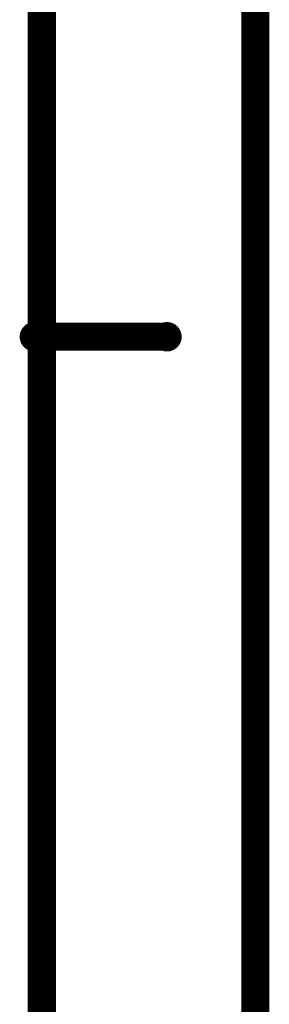
# Model space of a CAD drawing. Extents: x 6.1 to 21.7, y 7 to 15.
# Drawn here: x 20.9 to 21.1, y 9.2 to 9.7 of the extents above; entities that cross this region are included whole.
import ezdxf

# ---------------------------------------------------------------- set-up
doc = ezdxf.new("R2010")
doc.units = 0
doc.layers.get('0').update_dxf_attribs({"linetype": 'CONTINUOUS'})
doc.layers.add('K5clam4b', color=1, linetype='CONTINUOUS')
doc.layers.add('K5CLAM4T', color=3, linetype='CONTINUOUS')

# ---------------------------------------------------------------- blocks, each defined once
blk = doc.blocks.new('D110')
at = {"const_width": 0.00785}
blk.add_lwpolyline([(-0.003925, 0, 1), (0.003925, 0, 1)], format="xyb", close=True, dxfattribs=at)

msp = doc.modelspace()

# ---------------------------------------------------------------- linework, layer by layer
at = {"layer": 'K5clam4b', "color": 1, "const_width": 0.015}
for points in [[(20.9331, 10.0512), (20.9331, 9.0787)], [(21.0472, 9.0787), (21.0472, 10.0512)], [(20.9291, 9.563), (21, 9.563)]]:
    msp.add_lwpolyline(points, dxfattribs=at)
at = {"layer": 'K5CLAM4T', "color": 3, "const_width": 0.015}
for points in [[(20.9331, 10.0512), (20.9331, 9.0787)], [(21.0472, 9.0787), (21.0472, 10.0512)], [(20.9291, 9.563), (21, 9.563)]]:
    msp.add_lwpolyline(points, dxfattribs=at)

# ---------------------------------------------------------------- block references
at = {"layer": 'K5clam4b'}
for p in [(20.9291, 9.563), (21, 9.563)]:
    msp.add_blockref('D110', p, dxfattribs=at)
at = {"layer": 'K5CLAM4T'}
for p in [(20.9291, 9.563), (21, 9.563)]:
    msp.add_blockref('D110', p, dxfattribs=at)

doc.saveas('drawing.dxf')
